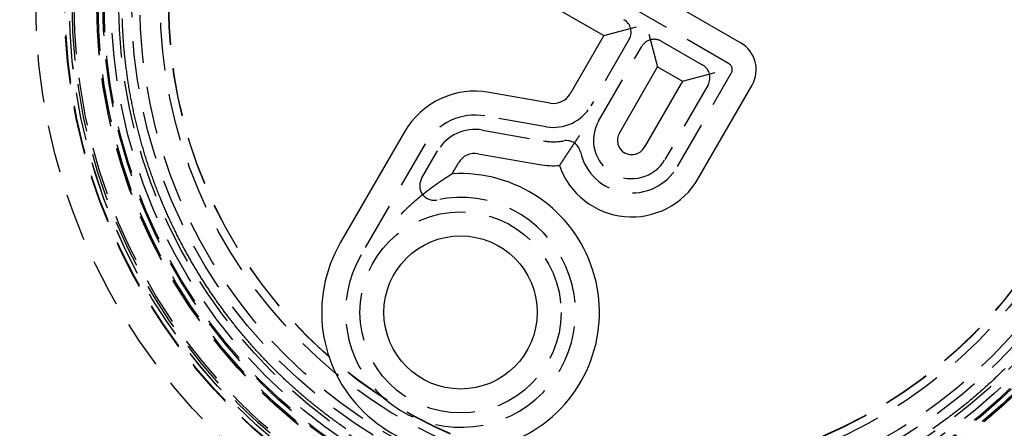
# Model space of a CAD drawing. Extents: x 1232 to 1588, y -176 to 1019.
# Drawn here: x 1406 to 1457, y -49 to -27 of the extents above; entities that cross this region are included whole.
import ezdxf

# ---------------------------------------------------------------- set-up
doc = ezdxf.new("R2010")
doc.units = 0
doc.header["$LTSCALE"] = 10
doc.linetypes.add('VERDECKT', pattern=[0.375, 0.25, -0.125])
doc.layers.get('0').update_dxf_attribs({"linetype": 'CONTINUOUS'})

# ---------------------------------------------------------------- blocks, each defined once
blk = doc.blocks.new('A$C5E34CEC4')
at = {"color": 1, "linetype": 'VERDECKT'}
for p, q in [((972.329, 497.016), (962.586, 502.641)), ((967.141, 498.279), (965.136, 494.807)), ((968.815, 498.179), (970.98, 496.929)), ((965.54, 494.007), (967.79, 497.904)), ((969.654, 491.632), (972.466, 496.504)), ((971.254, 495.904), (969.004, 492.007)), ((962.797, 493.716), (959.605, 494.279)), ((959.474, 493.54), (962.666, 492.977)), ((956.486, 492.824), (953.136, 487.023)), ((956.302, 491.005), (957.135, 492.449))]:
    blk.add_line(p, q, dxfattribs=at)
at = {"color": 3, "linetype": 'CONTINUOUS'}
for p, q in [((961.586, 500.909), (965.808, 498.471)), ((972.954, 498.098), (968.083, 500.911)), ((965.808, 498.471), (967.516, 498.929)), ((965.808, 498.471), (964.053, 495.432)), ((968.165, 498.554), (968.623, 496.846)), ((966.623, 493.382), (968.623, 496.846)), ((968.623, 496.846), (969.922, 496.096)), ((969.922, 496.096), (971.629, 496.554)), ((969.922, 496.096), (967.922, 492.632)), ((963.014, 494.947), (959.822, 495.51)), ((970.736, 491.007), (973.549, 495.879)), ((955.403, 493.449), (952.054, 487.648)), ((959.257, 492.309), (962.449, 491.746)), ((957.892, 491.26), (958.218, 491.824))]:
    blk.add_line(p, q, dxfattribs=at)
at = {"color": 1}
for points in [[(952.346, 477.95, 0), (952.303, 477.98, 0), (952.26, 478.009, 0), (952.217, 478.039, 0), (952.175, 478.069, 0), (952.132, 478.099, 0), (952.089, 478.129, 0), (952.047, 478.159, 0), (952.004, 478.189, 0), (951.962, 478.219, 0), (951.92, 478.25, 0), (951.877, 478.28, 0), (951.835, 478.311, 0), (951.793, 478.341, 0), (951.751, 478.372, 0), (951.709, 478.403, 0), (951.667, 478.433, 0), (951.625, 478.464, 0), (951.583, 478.495, 0), (951.541, 478.527, 0), (951.499, 478.558, 0), (951.457, 478.589, 0), (951.416, 478.62, 0), (951.374, 478.652, 0), (951.332, 478.683, 0), (951.291, 478.715, 0), (951.249, 478.747, 0), (951.208, 478.778, 0), (951.167, 478.81, 0), (951.125, 478.842, 0), (951.084, 478.874, 0), (951.043, 478.906, 0), (951.002, 478.939, 0), (950.961, 478.971, 0), (950.92, 479.003, 0), (950.879, 479.036, 0), (950.838, 479.068, 0), (950.797, 479.101, 0), (950.756, 479.133, 0), (950.715, 479.166, 0), (950.675, 479.199, 0), (950.634, 479.232, 0), (950.593, 479.265, 0), (950.553, 479.298, 0), (950.512, 479.331, 0), (950.472, 479.365, 0), (950.432, 479.398, 0), (950.391, 479.431, 0), (950.351, 479.465, 0), (950.311, 479.499, 0), (950.271, 479.532, 0), (950.231, 479.566, 0), (950.191, 479.6, 0), (950.151, 479.634, 0), (950.111, 479.668, 0), (950.071, 479.702, 0), (950.032, 479.736, 0), (949.992, 479.771, 0), (949.952, 479.805, 0), (949.913, 479.839, 0), (949.873, 479.874, 0), (949.834, 479.908, 0), (949.794, 479.943, 0), (949.755, 479.978, 0), (949.716, 480.013, 0), (949.677, 480.048, 0), (949.637, 480.083, 0), (949.598, 480.118, 0), (949.559, 480.153, 0), (949.52, 480.188, 0), (949.481, 480.224, 0), (949.443, 480.259, 0), (949.404, 480.295, 0), (949.365, 480.33, 0), (949.326, 480.366, 0), (949.288, 480.402, 0), (949.249, 480.438, 0), (949.211, 480.474, 0), (949.172, 480.51, 0), (949.134, 480.546, 0), (949.096, 480.582, 0), (949.058, 480.618, 0), (949.019, 480.655, 0), (948.981, 480.691, 0), (948.943, 480.728, 0), (948.905, 480.764, 0), (948.867, 480.801, 0), (948.829, 480.838, 0), (948.792, 480.874, 0), (948.754, 480.911, 0), (948.716, 480.948, 0), (948.679, 480.986, 0), (948.641, 481.023, 0), (948.604, 481.06, 0), (948.566, 481.097, 0), (948.529, 481.135, 0), (948.492, 481.172, 0), (948.454, 481.21, 0), (948.417, 481.248, 0), (948.38, 481.285, 0), (948.343, 481.323, 0), (948.306, 481.361, 0), (948.269, 481.399, 0), (948.232, 481.437, 0), (948.196, 481.476, 0), (948.159, 481.514, 0), (948.122, 481.552, 0), (948.086, 481.591, 0), (948.049, 481.629, 0), (948.013, 481.668, 0), (947.976, 481.707, 0), (947.94, 481.745, 0), (947.904, 481.784, 0), (947.868, 481.823, 0), (947.831, 481.862, 0), (947.795, 481.901, 0), (947.759, 481.94, 0), (947.723, 481.98, 0), (947.688, 482.019, 0), (947.652, 482.059, 0), (947.616, 482.098, 0), (947.58, 482.138, 0), (947.545, 482.177, 0), (947.509, 482.217, 0), (947.474, 482.257, 0), (947.438, 482.297, 0), (947.403, 482.337, 0), (947.368, 482.377, 0), (947.333, 482.417, 0), (947.298, 482.458, 0), (947.263, 482.498, 0), (947.228, 482.538, 0), (947.193, 482.579, 0), (947.158, 482.62, 0), (947.123, 482.66, 0), (947.088, 482.701, 0), (947.054, 482.742, 0), (947.019, 482.783, 0), (946.985, 482.824, 0), (946.95, 482.865, 0), (946.916, 482.906, 0), (946.881, 482.947, 0), (946.847, 482.989, 0), (946.813, 483.03, 0), (946.779, 483.072, 0), (946.745, 483.113, 0), (946.711, 483.155, 0), (946.677, 483.197, 0), (946.643, 483.239, 0), (946.609, 483.281, 0), (946.575, 483.324, 0), (946.541, 483.366, 0), (946.507, 483.409, 0), (946.473, 483.452, 0), (946.44, 483.495, 0), (946.406, 483.538, 0), (946.372, 483.581, 0), (946.338, 483.625, 0), (946.304, 483.668, 0), (946.27, 483.712, 0), (946.237, 483.756, 0), (946.203, 483.8, 0), (946.169, 483.845, 0), (946.135, 483.889, 0), (946.102, 483.934, 0), (946.068, 483.979, 0), (946.034, 484.023, 0), (946.001, 484.069, 0), (945.967, 484.114, 0), (945.933, 484.159, 0), (945.9, 484.205, 0), (945.866, 484.251, 0), (945.833, 484.297, 0), (945.799, 484.343, 0), (945.766, 484.389, 0), (945.732, 484.435, 0), (945.699, 484.482, 0), (945.666, 484.529, 0), (945.632, 484.576, 0), (945.599, 484.623, 0), (945.566, 484.67, 0), (945.533, 484.717, 0), (945.5, 484.765, 0), (945.467, 484.813, 0), (945.433, 484.86, 0), (945.4, 484.908, 0), (945.367, 484.957, 0), (945.334, 485.005, 0), (945.302, 485.053, 0), (945.269, 485.102, 0), (945.236, 485.151, 0), (945.203, 485.2, 0), (945.17, 485.249, 0), (945.138, 485.298, 0), (945.105, 485.348, 0), (945.073, 485.397, 0), (945.04, 485.447, 0), (945.008, 485.497, 0), (944.975, 485.547, 0), (944.943, 485.597, 0), (944.911, 485.648, 0), (944.878, 485.698, 0), (944.846, 485.749, 0), (944.814, 485.8, 0), (944.782, 485.851, 0), (944.75, 485.902, 0), (944.718, 485.954, 0), (944.686, 486.005, 0), (944.654, 486.057, 0), (944.623, 486.109, 0), (944.591, 486.16, 0), (944.559, 486.213, 0), (944.528, 486.265, 0), (944.496, 486.317, 0), (944.465, 486.37, 0), (944.434, 486.423, 0), (944.402, 486.476, 0), (944.371, 486.529, 0), (944.34, 486.582, 0), (944.309, 486.635, 0), (944.278, 486.689, 0), (944.247, 486.742, 0), (944.216, 486.796, 0), (944.186, 486.85, 0), (944.155, 486.904, 0), (944.124, 486.959, 0), (944.094, 487.013, 0), (944.064, 487.068, 0), (944.033, 487.122, 0), (944.003, 487.177, 0), (943.973, 487.232, 0), (943.943, 487.288, 0), (943.913, 487.343, 0), (943.883, 487.398, 0), (943.853, 487.454, 0), (943.823, 487.51, 0), (943.794, 487.566, 0), (943.764, 487.622, 0), (943.734, 487.678, 0), (943.705, 487.735, 0), (943.676, 487.791, 0), (943.647, 487.848, 0), (943.617, 487.905, 0), (943.588, 487.962, 0), (943.56, 488.019, 0), (943.531, 488.076, 0), (943.502, 488.134, 0), (943.473, 488.191, 0), (943.445, 488.249, 0), (943.416, 488.307, 0), (943.388, 488.365, 0), (943.36, 488.423, 0), (943.332, 488.481, 0), (943.304, 488.54, 0), (943.276, 488.598, 0), (943.248, 488.657, 0), (943.22, 488.716, 0), (943.192, 488.775, 0), (943.165, 488.834, 0), (943.138, 488.894, 0), (943.11, 488.953, 0), (943.083, 489.013, 0), (943.056, 489.072, 0), (943.029, 489.132, 0), (943.002, 489.192, 0), (942.975, 489.253, 0), (942.949, 489.313, 0), (942.922, 489.373, 0), (942.896, 489.434, 0), (942.87, 489.495, 0), (942.843, 489.556, 0), (942.817, 489.617, 0), (942.791, 489.678, 0), (942.766, 489.739, 0), (942.74, 489.801, 0), (942.714, 489.862, 0), (942.689, 489.924, 0), (942.664, 489.986, 0), (942.638, 490.048, 0), (942.613, 490.11, 0), (942.588, 490.172, 0), (942.563, 490.235, 0), (942.539, 490.297, 0), (942.514, 490.36, 0), (942.49, 490.423, 0), (942.465, 490.486, 0), (942.441, 490.549, 0), (942.417, 490.612, 0), (942.393, 490.675, 0), (942.369, 490.739, 0), (942.346, 490.803, 0), (942.322, 490.866, 0), (942.299, 490.93, 0), (942.275, 490.994, 0), (942.252, 491.059, 0), (942.229, 491.123, 0), (942.206, 491.187, 0), (942.184, 491.252, 0), (942.161, 491.317, 0), (942.139, 491.382, 0), (942.116, 491.447, 0), (942.094, 491.512, 0), (942.072, 491.577, 0), (942.05, 491.642, 0), (942.028, 491.708, 0), (942.007, 491.774, 0), (941.985, 491.839, 0), (941.964, 491.905, 0), (941.943, 491.971, 0), (941.922, 492.037, 0), (941.901, 492.104, 0), (941.88, 492.17, 0), (941.86, 492.237, 0), (941.839, 492.303, 0), (941.819, 492.37, 0), (941.799, 492.437, 0), (941.779, 492.504, 0), (941.759, 492.571, 0), (941.739, 492.639, 0), (941.72, 492.706, 0), (941.7, 492.774, 0), (941.681, 492.841, 0), (941.662, 492.909, 0), (941.643, 492.977, 0), (941.624, 493.045, 0), (941.606, 493.113, 0), (941.587, 493.181, 0), (941.569, 493.25, 0), (941.551, 493.318, 0), (941.533, 493.387, 0), (941.515, 493.456, 0), (941.498, 493.524, 0), (941.48, 493.593, 0), (941.463, 493.663, 0), (941.446, 493.732, 0), (941.429, 493.801, 0), (941.412, 493.871, 0), (941.395, 493.94, 0), (941.379, 494.01, 0), (941.363, 494.08, 0), (941.346, 494.149, 0), (941.33, 494.22, 0), (941.315, 494.29, 0), (941.299, 494.36, 0), (941.284, 494.43, 0), (941.268, 494.501, 0), (941.253, 494.571, 0), (941.238, 494.642, 0), (941.224, 494.713, 0), (941.209, 494.784, 0), (941.195, 494.855, 0), (941.18, 494.926, 0), (941.166, 494.997, 0), (941.152, 495.069, 0), (941.139, 495.14, 0), (941.125, 495.212, 0), (941.112, 495.283, 0), (941.099, 495.355, 0), (941.086, 495.427, 0), (941.073, 495.499, 0), (941.06, 495.571, 0), (941.048, 495.643, 0), (941.036, 495.716, 0), (941.024, 495.788, 0), (941.012, 495.86, 0), (941, 495.933, 0), (940.989, 496.006, 0), (940.977, 496.079, 0), (940.966, 496.152, 0), (940.955, 496.225, 0), (940.945, 496.298, 0), (940.934, 496.371, 0), (940.924, 496.444, 0), (940.914, 496.518, 0), (940.904, 496.591, 0), (940.894, 496.665, 0), (940.884, 496.738, 0), (940.875, 496.812, 0), (940.866, 496.886, 0), (940.857, 496.96, 0), (940.848, 497.034, 0), (940.839, 497.108, 0), (940.831, 497.183, 0), (940.823, 497.257, 0), (940.815, 497.331, 0), (940.807, 497.406, 0), (940.799, 497.481, 0), (940.792, 497.555, 0), (940.784, 497.63, 0), (940.777, 497.705, 0), (940.771, 497.78, 0), (940.764, 497.855, 0), (940.758, 497.93, 0), (940.751, 498.006, 0), (940.745, 498.081, 0), (940.74, 498.156, 0), (940.734, 498.232, 0), (940.729, 498.307, 0), (940.724, 498.383, 0), (940.719, 498.459, 0), (940.714, 498.535, 0), (940.709, 498.611, 0), (940.705, 498.687, 0), (940.701, 498.763, 0), (940.697, 498.839, 0), (940.693, 498.915, 0), (940.69, 498.992, 0), (940.686, 499.068, 0), (940.683, 499.144, 0), (940.681, 499.221, 0), (940.678, 499.298, 0), (940.675, 499.374, 0)], [(986.762, 481.1, 0), (986.689, 481.027, 0), (986.616, 480.955, 0), (986.543, 480.883, 0), (986.47, 480.811, 0), (986.396, 480.74, 0), (986.322, 480.669, 0), (986.248, 480.599, 0), (986.174, 480.528, 0), (986.099, 480.459, 0), (986.025, 480.389, 0), (985.95, 480.32, 0), (985.875, 480.251, 0), (985.8, 480.183, 0), (985.725, 480.115, 0), (985.649, 480.047, 0), (985.573, 479.98, 0), (985.497, 479.913, 0), (985.421, 479.846, 0), (985.345, 479.78, 0), (985.269, 479.714, 0), (985.192, 479.648, 0), (985.115, 479.583, 0), (985.038, 479.518, 0), (984.961, 479.453, 0), (984.884, 479.389, 0), (984.807, 479.325, 0), (984.729, 479.261, 0), (984.651, 479.198, 0), (984.573, 479.135, 0), (984.495, 479.073, 0), (984.417, 479.01, 0), (984.338, 478.949, 0), (984.26, 478.887, 0), (984.181, 478.826, 0), (984.102, 478.765, 0), (984.023, 478.705, 0), (983.944, 478.645, 0), (983.864, 478.585, 0), (983.785, 478.525, 0), (983.705, 478.466, 0), (983.625, 478.408, 0), (983.545, 478.349, 0), (983.465, 478.291, 0), (983.385, 478.233, 0), (983.305, 478.176, 0), (983.224, 478.119, 0), (983.143, 478.062, 0), (983.062, 478.006, 0), (982.981, 477.95, 0)]]:
    blk.add_polyline3d(points, dxfattribs=at)
at = {"color": 3}
for points in [[(964.533, 493.251, 0), (964.53, 493.246, 0), (964.527, 493.241, 0), (964.523, 493.236, 0), (964.52, 493.232, 0), (964.517, 493.227, 0), (964.514, 493.222, 0), (964.511, 493.218, 0), (964.508, 493.213, 0), (964.504, 493.208, 0), (964.501, 493.204, 0), (964.498, 493.199, 0), (964.495, 493.194, 0), (964.492, 493.19, 0), (964.488, 493.185, 0), (964.485, 493.18, 0), (964.482, 493.175, 0), (964.479, 493.171, 0), (964.476, 493.166, 0), (964.472, 493.161, 0), (964.469, 493.157, 0), (964.466, 493.152, 0), (964.463, 493.147, 0), (964.46, 493.143, 0), (964.457, 493.138, 0), (964.453, 493.133, 0), (964.45, 493.128, 0), (964.447, 493.124, 0), (964.444, 493.119, 0), (964.441, 493.114, 0), (964.437, 493.11, 0), (964.434, 493.105, 0), (964.431, 493.1, 0), (964.428, 493.096, 0), (964.425, 493.091, 0), (964.422, 493.086, 0), (964.418, 493.082, 0), (964.415, 493.077, 0), (964.412, 493.072, 0), (964.409, 493.067, 0), (964.406, 493.063, 0), (964.403, 493.058, 0), (964.399, 493.053, 0), (964.396, 493.049, 0), (964.393, 493.044, 0), (964.39, 493.039, 0), (964.387, 493.035, 0), (964.384, 493.03, 0), (964.38, 493.025, 0), (964.377, 493.021, 0), (964.374, 493.016, 0), (964.371, 493.011, 0), (964.368, 493.007, 0), (964.365, 493.002, 0), (964.361, 492.997, 0), (964.358, 492.992, 0), (964.355, 492.988, 0), (964.352, 492.983, 0), (964.349, 492.978, 0), (964.346, 492.974, 0), (964.343, 492.969, 0), (964.339, 492.964, 0), (964.336, 492.96, 0), (964.333, 492.955, 0), (964.33, 492.95, 0), (964.327, 492.946, 0), (964.324, 492.941, 0), (964.32, 492.936, 0), (964.317, 492.932, 0), (964.314, 492.927, 0), (964.311, 492.922, 0), (964.308, 492.918, 0), (964.305, 492.913, 0), (964.302, 492.908, 0), (964.298, 492.904, 0), (964.295, 492.899, 0), (964.292, 492.894, 0), (964.289, 492.89, 0), (964.286, 492.885, 0), (964.283, 492.88, 0), (964.28, 492.876, 0), (964.277, 492.871, 0), (964.273, 492.866, 0), (964.27, 492.862, 0), (964.267, 492.857, 0), (964.264, 492.852, 0), (964.261, 492.848, 0), (964.258, 492.843, 0), (964.255, 492.838, 0), (964.252, 492.834, 0), (964.248, 492.829, 0), (964.245, 492.824, 0), (964.242, 492.82, 0), (964.239, 492.815, 0), (964.236, 492.811, 0), (964.233, 492.806, 0), (964.23, 492.801, 0), (964.227, 492.797, 0), (964.223, 492.792, 0), (964.22, 492.787, 0), (964.217, 492.783, 0), (964.214, 492.778, 0), (964.211, 492.773, 0), (964.208, 492.769, 0), (964.205, 492.764, 0), (964.202, 492.759, 0), (964.199, 492.755, 0), (964.195, 492.75, 0), (964.192, 492.746, 0), (964.189, 492.741, 0), (964.186, 492.736, 0), (964.183, 492.732, 0), (964.18, 492.727, 0), (964.177, 492.722, 0), (964.174, 492.718, 0), (964.171, 492.713, 0), (964.168, 492.709, 0), (964.165, 492.704, 0), (964.161, 492.699, 0), (964.158, 492.695, 0), (964.155, 492.69, 0), (964.152, 492.686, 0), (964.149, 492.681, 0), (964.146, 492.676, 0), (964.143, 492.672, 0), (964.14, 492.667, 0), (964.137, 492.663, 0), (964.134, 492.658, 0), (964.131, 492.653, 0), (964.128, 492.649, 0), (964.125, 492.644, 0), (964.122, 492.64, 0), (964.118, 492.635, 0), (964.115, 492.631, 0), (964.112, 492.626, 0), (964.109, 492.621, 0), (964.106, 492.617, 0), (964.103, 492.612, 0), (964.1, 492.608, 0), (964.097, 492.603, 0), (964.094, 492.599, 0), (964.091, 492.594, 0), (964.088, 492.59, 0), (964.085, 492.585, 0), (964.082, 492.58, 0), (964.079, 492.576, 0), (964.076, 492.571, 0), (964.073, 492.567, 0), (964.07, 492.562, 0), (964.067, 492.558, 0), (964.064, 492.553, 0), (964.061, 492.549, 0), (964.058, 492.544, 0), (964.055, 492.54, 0), (964.052, 492.535, 0), (964.049, 492.531, 0), (964.046, 492.526, 0), (964.043, 492.522, 0), (964.04, 492.517, 0), (964.037, 492.513, 0), (964.034, 492.508, 0), (964.031, 492.504, 0), (964.028, 492.499, 0), (964.025, 492.495, 0), (964.022, 492.49, 0), (964.019, 492.486, 0), (964.016, 492.482, 0), (964.013, 492.477, 0), (964.01, 492.473, 0), (964.007, 492.468, 0), (964.004, 492.464, 0), (964.001, 492.459, 0), (963.998, 492.455, 0), (963.995, 492.451, 0), (963.992, 492.446, 0), (963.989, 492.442, 0), (963.987, 492.437, 0), (963.984, 492.433, 0), (963.981, 492.428, 0), (963.978, 492.424, 0), (963.975, 492.42, 0), (963.972, 492.415, 0), (963.969, 492.411, 0), (963.966, 492.407, 0), (963.963, 492.402, 0), (963.96, 492.398, 0), (963.957, 492.393, 0), (963.955, 492.389, 0), (963.952, 492.385, 0), (963.949, 492.38, 0), (963.946, 492.376, 0), (963.943, 492.372, 0), (963.94, 492.367, 0), (963.937, 492.363, 0), (963.934, 492.359, 0), (963.932, 492.354, 0), (963.929, 492.35, 0), (963.926, 492.346, 0), (963.923, 492.342, 0), (963.92, 492.337, 0), (963.917, 492.333, 0), (963.914, 492.329, 0), (963.912, 492.324, 0), (963.909, 492.32, 0), (963.906, 492.316, 0), (963.903, 492.312, 0), (963.9, 492.307, 0), (963.897, 492.303, 0), (963.895, 492.299, 0), (963.892, 492.295, 0), (963.889, 492.291, 0), (963.886, 492.286, 0), (963.883, 492.282, 0), (963.881, 492.278, 0), (963.878, 492.274, 0), (963.875, 492.27, 0), (963.872, 492.265, 0), (963.87, 492.261, 0), (963.867, 492.257, 0), (963.864, 492.253, 0), (963.861, 492.249, 0), (963.859, 492.245, 0), (963.856, 492.241, 0), (963.853, 492.236, 0), (963.85, 492.232, 0), (963.848, 492.228, 0), (963.845, 492.224, 0), (963.842, 492.22, 0), (963.84, 492.216, 0), (963.837, 492.212, 0), (963.834, 492.208, 0), (963.832, 492.204, 0), (963.829, 492.2, 0), (963.826, 492.196, 0), (963.824, 492.192, 0), (963.821, 492.188, 0), (963.818, 492.184, 0), (963.816, 492.18, 0), (963.813, 492.176, 0), (963.81, 492.172, 0), (963.808, 492.168, 0), (963.805, 492.164, 0), (963.802, 492.16, 0), (963.8, 492.156, 0), (963.797, 492.152, 0), (963.795, 492.148, 0), (963.792, 492.144, 0), (963.79, 492.14, 0), (963.787, 492.136, 0), (963.784, 492.133, 0), (963.782, 492.129, 0), (963.779, 492.125, 0), (963.777, 492.121, 0), (963.774, 492.117, 0), (963.772, 492.113, 0), (963.769, 492.11, 0), (963.767, 492.106, 0), (963.764, 492.102, 0), (963.762, 492.098, 0), (963.759, 492.094, 0), (963.757, 492.091, 0), (963.754, 492.087, 0), (963.752, 492.083, 0), (963.749, 492.08, 0), (963.747, 492.076, 0), (963.744, 492.072, 0), (963.742, 492.068, 0), (963.74, 492.065, 0), (963.737, 492.061, 0), (963.735, 492.057, 0), (963.732, 492.054, 0), (963.73, 492.05, 0), (963.728, 492.047, 0), (963.725, 492.043, 0), (963.723, 492.039, 0), (963.72, 492.036, 0), (963.718, 492.032, 0), (963.716, 492.029, 0), (963.713, 492.025, 0), (963.711, 492.022, 0), (963.709, 492.018, 0), (963.706, 492.015, 0), (963.704, 492.011, 0), (963.702, 492.008, 0), (963.7, 492.004, 0), (963.697, 492.001, 0), (963.695, 491.997, 0), (963.693, 491.994, 0), (963.69, 491.991, 0), (963.688, 491.987, 0), (963.686, 491.984, 0), (963.684, 491.98, 0), (963.682, 491.977, 0), (963.679, 491.974, 0), (963.677, 491.97, 0), (963.675, 491.967, 0), (963.673, 491.964, 0), (963.671, 491.96, 0), (963.668, 491.957, 0), (963.666, 491.954, 0), (963.664, 491.951, 0), (963.662, 491.947, 0), (963.66, 491.944, 0), (963.658, 491.941, 0), (963.656, 491.938, 0), (963.654, 491.935, 0), (963.652, 491.932, 0), (963.649, 491.928, 0), (963.647, 491.925, 0), (963.645, 491.922, 0), (963.643, 491.919, 0), (963.641, 491.916, 0), (963.639, 491.913, 0), (963.637, 491.91, 0), (963.635, 491.907, 0), (963.633, 491.904, 0), (963.631, 491.901, 0), (963.629, 491.898, 0), (963.627, 491.895, 0), (963.626, 491.892, 0), (963.624, 491.889, 0), (963.622, 491.886, 0), (963.62, 491.883, 0), (963.618, 491.881, 0), (963.616, 491.878, 0), (963.614, 491.875, 0), (963.612, 491.872, 0), (963.611, 491.869, 0), (963.609, 491.867, 0), (963.607, 491.864, 0), (963.605, 491.861, 0), (963.603, 491.858, 0), (963.602, 491.856, 0), (963.6, 491.853, 0), (963.598, 491.85, 0), (963.596, 491.848, 0), (963.595, 491.845, 0), (963.593, 491.843, 0), (963.591, 491.84, 0), (963.59, 491.837, 0), (963.588, 491.835, 0), (963.586, 491.832, 0), (963.585, 491.83, 0), (963.583, 491.827, 0), (963.581, 491.825, 0), (963.58, 491.823, 0), (963.578, 491.82, 0), (963.576, 491.818, 0), (963.575, 491.815, 0), (963.573, 491.813, 0), (963.572, 491.811, 0), (963.57, 491.808, 0), (963.569, 491.806, 0), (963.567, 491.804, 0), (963.566, 491.801, 0), (963.564, 491.799, 0), (963.563, 491.797, 0), (963.561, 491.795, 0), (963.56, 491.793, 0), (963.559, 491.79, 0), (963.557, 491.788, 0), (963.556, 491.786, 0), (963.554, 491.784, 0), (963.553, 491.782, 0), (963.552, 491.78, 0), (963.55, 491.778, 0), (963.549, 491.776, 0), (963.548, 491.774, 0), (963.546, 491.772, 0), (963.545, 491.77, 0), (963.544, 491.768, 0), (963.543, 491.766, 0), (963.541, 491.764, 0), (963.54, 491.763, 0), (963.539, 491.761, 0), (963.538, 491.759, 0), (963.537, 491.757, 0), (963.535, 491.755, 0), (963.534, 491.754, 0), (963.533, 491.752, 0), (963.532, 491.75, 0), (963.531, 491.748, 0), (963.53, 491.747, 0), (963.529, 491.745, 0), (963.528, 491.744, 0), (963.527, 491.742, 0), (963.526, 491.74, 0), (963.525, 491.739, 0), (963.524, 491.737, 0), (963.523, 491.736, 0), (963.522, 491.735, 0), (963.521, 491.733, 0), (963.52, 491.732, 0), (963.519, 491.73, 0), (963.518, 491.729, 0), (963.517, 491.728, 0), (963.516, 491.726, 0), (963.515, 491.725, 0), (963.515, 491.724, 0), (963.514, 491.723, 0), (963.513, 491.721, 0), (963.512, 491.72, 0), (963.511, 491.719, 0), (963.511, 491.718, 0), (963.51, 491.717, 0), (963.509, 491.716, 0), (963.509, 491.715, 0), (963.508, 491.714, 0), (963.507, 491.713, 0), (963.507, 491.712, 0), (963.506, 491.711, 0), (963.505, 491.71, 0), (963.505, 491.709, 0), (963.504, 491.708, 0), (963.504, 491.707, 0), (963.503, 491.706, 0), (963.503, 491.705, 0), (963.502, 491.705, 0), (963.501, 491.704, 0), (963.501, 491.703, 0), (963.501, 491.702, 0), (963.5, 491.702, 0), (963.5, 491.701, 0), (963.499, 491.7, 0), (963.499, 491.7, 0), (963.498, 491.699, 0), (963.498, 491.699, 0), (963.498, 491.698, 0), (963.497, 491.698, 0), (963.497, 491.697, 0), (963.497, 491.697, 0), (963.496, 491.696, 0), (963.496, 491.696, 0), (963.496, 491.695, 0), (963.496, 491.695, 0), (963.496, 491.695, 0), (963.495, 491.694, 0), (963.495, 491.694, 0), (963.495, 491.694, 0), (963.495, 491.694, 0), (963.495, 491.693, 0), (963.495, 491.693, 0), (963.495, 491.693, 0), (963.494, 491.693, 0), (963.494, 491.693, 0), (963.494, 491.693, 0), (963.494, 491.693, 0), (963.494, 491.693, 0)], [(955.238, 489.164, 0), (955.247, 489.173, 0), (955.256, 489.181, 0), (955.264, 489.19, 0), (955.273, 489.199, 0), (955.281, 489.208, 0), (955.29, 489.216, 0), (955.299, 489.225, 0), (955.307, 489.233, 0), (955.316, 489.242, 0), (955.324, 489.251, 0), (955.333, 489.259, 0), (955.342, 489.268, 0), (955.35, 489.276, 0), (955.359, 489.285, 0), (955.367, 489.293, 0), (955.376, 489.302, 0), (955.384, 489.31, 0), (955.393, 489.319, 0), (955.402, 489.327, 0), (955.41, 489.335, 0), (955.419, 489.344, 0), (955.427, 489.352, 0), (955.436, 489.361, 0), (955.444, 489.369, 0), (955.453, 489.377, 0), (955.461, 489.385, 0), (955.47, 489.394, 0), (955.478, 489.402, 0), (955.487, 489.41, 0), (955.495, 489.418, 0), (955.504, 489.426, 0), (955.512, 489.435, 0), (955.521, 489.443, 0), (955.529, 489.451, 0), (955.538, 489.459, 0), (955.546, 489.467, 0), (955.555, 489.475, 0), (955.563, 489.483, 0), (955.572, 489.491, 0), (955.58, 489.499, 0), (955.589, 489.507, 0), (955.597, 489.515, 0), (955.606, 489.523, 0), (955.614, 489.531, 0), (955.622, 489.539, 0), (955.631, 489.547, 0), (955.639, 489.555, 0), (955.648, 489.562, 0), (955.656, 489.57, 0), (955.665, 489.578, 0), (955.673, 489.586, 0), (955.681, 489.594, 0), (955.69, 489.601, 0), (955.698, 489.609, 0), (955.707, 489.617, 0), (955.715, 489.625, 0), (955.723, 489.632, 0), (955.732, 489.64, 0), (955.74, 489.647, 0), (955.748, 489.655, 0), (955.757, 489.663, 0), (955.765, 489.67, 0), (955.773, 489.678, 0), (955.782, 489.685, 0), (955.79, 489.693, 0), (955.798, 489.7, 0), (955.807, 489.708, 0), (955.815, 489.715, 0), (955.823, 489.723, 0), (955.832, 489.73, 0), (955.84, 489.738, 0), (955.848, 489.745, 0), (955.856, 489.752, 0), (955.865, 489.76, 0), (955.873, 489.767, 0), (955.881, 489.774, 0), (955.889, 489.782, 0), (955.898, 489.789, 0), (955.906, 489.796, 0), (955.914, 489.804, 0), (955.922, 489.811, 0), (955.931, 489.818, 0), (955.939, 489.825, 0), (955.947, 489.832, 0), (955.955, 489.84, 0), (955.963, 489.847, 0), (955.971, 489.854, 0), (955.98, 489.861, 0), (955.988, 489.868, 0), (955.996, 489.875, 0), (956.004, 489.882, 0), (956.012, 489.889, 0), (956.02, 489.896, 0), (956.028, 489.903, 0), (956.037, 489.91, 0), (956.045, 489.917, 0), (956.053, 489.924, 0), (956.061, 489.931, 0), (956.069, 489.938, 0), (956.077, 489.945, 0), (956.085, 489.952, 0), (956.093, 489.958, 0), (956.101, 489.965, 0), (956.109, 489.972, 0), (956.117, 489.979, 0), (956.125, 489.986, 0), (956.133, 489.992, 0), (956.141, 489.999, 0), (956.149, 490.006, 0), (956.157, 490.013, 0), (956.165, 490.019, 0), (956.173, 490.026, 0), (956.181, 490.033, 0), (956.189, 490.039, 0), (956.197, 490.046, 0), (956.205, 490.053, 0), (956.213, 490.059, 0), (956.221, 490.066, 0), (956.229, 490.072, 0), (956.237, 490.079, 0), (956.245, 490.085, 0), (956.253, 490.092, 0), (956.261, 490.098, 0), (956.269, 490.105, 0), (956.277, 490.111, 0), (956.284, 490.118, 0), (956.292, 490.124, 0), (956.3, 490.131, 0), (956.308, 490.137, 0), (956.316, 490.143, 0), (956.324, 490.15, 0), (956.331, 490.156, 0), (956.339, 490.162, 0), (956.347, 490.169, 0), (956.355, 490.175, 0), (956.363, 490.181, 0), (956.37, 490.187, 0), (956.378, 490.194, 0), (956.386, 490.2, 0), (956.394, 490.206, 0), (956.401, 490.212, 0), (956.409, 490.218, 0), (956.417, 490.225, 0), (956.424, 490.231, 0), (956.432, 490.237, 0), (956.44, 490.243, 0), (956.447, 490.249, 0), (956.455, 490.255, 0), (956.463, 490.261, 0), (956.47, 490.267, 0), (956.478, 490.273, 0), (956.486, 490.279, 0), (956.493, 490.285, 0), (956.501, 490.291, 0), (956.509, 490.297, 0), (956.516, 490.303, 0), (956.524, 490.309, 0), (956.531, 490.315, 0), (956.539, 490.321, 0), (956.546, 490.327, 0), (956.554, 490.332, 0), (956.561, 490.338, 0), (956.569, 490.344, 0), (956.576, 490.35, 0), (956.584, 490.356, 0), (956.591, 490.361, 0), (956.599, 490.367, 0), (956.606, 490.373, 0), (956.614, 490.379, 0), (956.621, 490.384, 0), (956.629, 490.39, 0), (956.636, 490.396, 0), (956.643, 490.401, 0), (956.651, 490.407, 0), (956.658, 490.413, 0), (956.666, 490.418, 0), (956.673, 490.424, 0), (956.68, 490.43, 0), (956.688, 490.435, 0), (956.695, 490.441, 0), (956.702, 490.446, 0), (956.71, 490.452, 0), (956.717, 490.457, 0), (956.724, 490.463, 0), (956.731, 490.468, 0), (956.739, 490.474, 0), (956.746, 490.479, 0), (956.753, 490.485, 0), (956.76, 490.49, 0), (956.768, 490.495, 0), (956.775, 490.501, 0), (956.782, 490.506, 0), (956.789, 490.511, 0), (956.796, 490.517, 0), (956.803, 490.522, 0), (956.81, 490.527, 0), (956.817, 490.532, 0), (956.824, 490.538, 0), (956.831, 490.543, 0), (956.838, 490.548, 0), (956.845, 490.553, 0), (956.852, 490.558, 0), (956.859, 490.563, 0), (956.866, 490.568, 0), (956.873, 490.573, 0), (956.88, 490.578, 0), (956.887, 490.583, 0), (956.893, 490.588, 0), (956.9, 490.593, 0), (956.907, 490.598, 0), (956.914, 490.603, 0), (956.92, 490.608, 0), (956.927, 490.613, 0), (956.934, 490.618, 0), (956.94, 490.623, 0), (956.947, 490.628, 0), (956.954, 490.632, 0), (956.96, 490.637, 0), (956.967, 490.642, 0), (956.973, 490.647, 0), (956.98, 490.651, 0), (956.986, 490.656, 0), (956.993, 490.661, 0), (956.999, 490.665, 0), (957.006, 490.67, 0), (957.012, 490.675, 0), (957.019, 490.679, 0), (957.025, 490.684, 0), (957.031, 490.688, 0), (957.038, 490.693, 0), (957.044, 490.697, 0), (957.05, 490.702, 0), (957.057, 490.706, 0), (957.063, 490.711, 0), (957.069, 490.715, 0), (957.075, 490.72, 0), (957.082, 490.724, 0), (957.088, 490.728, 0), (957.094, 490.733, 0), (957.1, 490.737, 0), (957.106, 490.741, 0), (957.112, 490.746, 0), (957.118, 490.75, 0), (957.124, 490.754, 0), (957.13, 490.758, 0), (957.136, 490.763, 0), (957.142, 490.767, 0), (957.148, 490.771, 0), (957.154, 490.775, 0), (957.16, 490.779, 0), (957.166, 490.783, 0), (957.172, 490.787, 0), (957.178, 490.791, 0), (957.184, 490.795, 0), (957.189, 490.8, 0), (957.195, 490.804, 0), (957.201, 490.808, 0), (957.207, 490.811, 0), (957.212, 490.815, 0), (957.218, 490.819, 0), (957.224, 490.823, 0), (957.229, 490.827, 0), (957.235, 490.831, 0), (957.241, 490.835, 0), (957.246, 490.839, 0), (957.252, 490.843, 0), (957.257, 490.846, 0), (957.263, 490.85, 0), (957.268, 490.854, 0), (957.274, 490.858, 0), (957.279, 490.861, 0), (957.285, 490.865, 0), (957.29, 490.869, 0), (957.295, 490.872, 0), (957.301, 490.876, 0), (957.306, 490.88, 0), (957.311, 490.883, 0), (957.317, 490.887, 0), (957.322, 490.891, 0), (957.327, 490.894, 0), (957.332, 490.898, 0), (957.338, 490.901, 0), (957.343, 490.905, 0), (957.348, 490.908, 0), (957.353, 490.912, 0), (957.358, 490.915, 0), (957.363, 490.919, 0), (957.368, 490.922, 0), (957.373, 490.925, 0), (957.378, 490.929, 0), (957.383, 490.932, 0), (957.388, 490.935, 0), (957.393, 490.939, 0), (957.398, 490.942, 0), (957.403, 490.945, 0), (957.408, 490.949, 0), (957.413, 490.952, 0), (957.418, 490.955, 0), (957.423, 490.958, 0), (957.427, 490.962, 0), (957.432, 490.965, 0), (957.437, 490.968, 0), (957.442, 490.971, 0), (957.447, 490.974, 0), (957.451, 490.977, 0), (957.456, 490.981, 0), (957.461, 490.984, 0), (957.466, 490.987, 0), (957.47, 490.99, 0), (957.475, 490.993, 0), (957.48, 490.996, 0), (957.485, 490.999, 0), (957.489, 491.003, 0), (957.494, 491.006, 0), (957.499, 491.009, 0), (957.503, 491.012, 0), (957.508, 491.015, 0), (957.513, 491.018, 0), (957.517, 491.021, 0), (957.522, 491.024, 0), (957.527, 491.027, 0), (957.531, 491.03, 0), (957.536, 491.033, 0), (957.54, 491.036, 0), (957.545, 491.039, 0), (957.55, 491.042, 0), (957.554, 491.045, 0), (957.559, 491.048, 0), (957.563, 491.051, 0), (957.568, 491.054, 0), (957.572, 491.057, 0), (957.577, 491.06, 0), (957.581, 491.063, 0), (957.586, 491.066, 0), (957.59, 491.069, 0), (957.595, 491.071, 0), (957.599, 491.074, 0), (957.603, 491.077, 0), (957.608, 491.08, 0), (957.612, 491.083, 0), (957.616, 491.086, 0), (957.621, 491.088, 0), (957.625, 491.091, 0), (957.629, 491.094, 0), (957.634, 491.097, 0), (957.638, 491.099, 0), (957.642, 491.102, 0), (957.646, 491.105, 0), (957.65, 491.108, 0), (957.655, 491.11, 0), (957.659, 491.113, 0), (957.663, 491.116, 0), (957.667, 491.118, 0), (957.671, 491.121, 0), (957.675, 491.123, 0), (957.679, 491.126, 0), (957.683, 491.128, 0), (957.687, 491.131, 0), (957.691, 491.134, 0), (957.695, 491.136, 0), (957.699, 491.139, 0), (957.703, 491.141, 0), (957.706, 491.143, 0), (957.71, 491.146, 0), (957.714, 491.148, 0), (957.718, 491.151, 0), (957.722, 491.153, 0), (957.725, 491.155, 0), (957.729, 491.158, 0), (957.733, 491.16, 0), (957.736, 491.162, 0), (957.74, 491.165, 0), (957.743, 491.167, 0), (957.747, 491.169, 0), (957.751, 491.171, 0), (957.754, 491.174, 0), (957.758, 491.176, 0), (957.761, 491.178, 0), (957.764, 491.18, 0), (957.768, 491.182, 0), (957.771, 491.184, 0), (957.774, 491.186, 0), (957.778, 491.189, 0), (957.781, 491.191, 0), (957.784, 491.193, 0), (957.787, 491.195, 0), (957.79, 491.197, 0), (957.793, 491.198, 0), (957.796, 491.2, 0), (957.799, 491.202, 0), (957.802, 491.204, 0), (957.805, 491.206, 0), (957.808, 491.208, 0), (957.811, 491.21, 0), (957.814, 491.211, 0), (957.817, 491.213, 0), (957.819, 491.215, 0), (957.822, 491.217, 0), (957.825, 491.218, 0), (957.827, 491.22, 0), (957.83, 491.221, 0), (957.833, 491.223, 0), (957.835, 491.225, 0), (957.837, 491.226, 0), (957.84, 491.228, 0), (957.842, 491.229, 0), (957.844, 491.23, 0), (957.847, 491.232, 0), (957.849, 491.233, 0), (957.851, 491.235, 0), (957.853, 491.236, 0), (957.855, 491.237, 0), (957.857, 491.238, 0), (957.859, 491.24, 0), (957.861, 491.241, 0), (957.863, 491.242, 0), (957.865, 491.243, 0), (957.867, 491.244, 0), (957.868, 491.245, 0), (957.87, 491.246, 0), (957.871, 491.247, 0), (957.873, 491.248, 0), (957.874, 491.249, 0), (957.876, 491.25, 0), (957.877, 491.251, 0), (957.878, 491.252, 0), (957.88, 491.252, 0), (957.881, 491.253, 0), (957.882, 491.254, 0), (957.883, 491.254, 0), (957.884, 491.255, 0), (957.885, 491.256, 0), (957.886, 491.256, 0), (957.887, 491.257, 0), (957.887, 491.257, 0), (957.888, 491.258, 0), (957.889, 491.258, 0), (957.889, 491.258, 0), (957.89, 491.259, 0), (957.89, 491.259, 0), (957.891, 491.259, 0), (957.891, 491.259, 0), (957.891, 491.26, 0), (957.892, 491.26, 0), (957.892, 491.26, 0), (957.892, 491.26, 0), (957.892, 491.26, 0)]]:
    blk.add_polyline3d(points, dxfattribs=at)
at = {"color": 3, "linetype": 'CONTINUOUS'}
for centre, radius in [((967.663, 500.184), 150), ((967.663, 500.184), 145), ((967.663, 500.184), 130), ((967.663, 500.184), 110), ((958.333, 484.023), 4)]:
    blk.add_circle(centre, radius, dxfattribs=at)
at = {"color": 1, "linetype": 'VERDECKT'}
for centre, radius in [((967.663, 500.184), 149.993), ((967.663, 500.184), 147.872), ((967.663, 500.184), 143.872), ((967.663, 500.184), 109), ((967.663, 500.184), 106.5), ((967.663, 500.184), 80), ((967.663, 500.184), 79), ((967.663, 500.184), 62.727), ((967.663, 500.184), 61.879), ((967.663, 500.184), 60.464), ((967.663, 500.184), 59), ((967.663, 500.184), 58.5), ((967.663, 500.184), 58.343), ((967.663, 500.184), 57), ((967.663, 500.184), 57), ((967.663, 500.184), 56.688), ((967.663, 500.184), 56.117), ((967.663, 500.184), 55.707), ((967.663, 500.184), 55.6), ((967.663, 500.184), 55), ((967.663, 500.184), 53.894), ((967.663, 500.184), 53.839), ((967.663, 500.184), 53.399), ((967.663, 500.184), 53), ((967.663, 500.184), 52.265), ((967.663, 500.184), 51), ((967.663, 500.184), 50.8), ((967.663, 500.184), 50.1), ((967.663, 500.184), 49.6), ((967.663, 500.184), 49), ((967.663, 500.184), 48.896), ((967.663, 500.184), 31.5), ((967.663, 500.184), 31.5), ((967.663, 500.184), 30), ((967.663, 500.184), 30), ((967.663, 500.184), 29.972), ((967.663, 500.184), 29.751), ((967.663, 500.184), 29.75), ((967.663, 500.184), 29.606), ((967.663, 500.184), 29.5), ((967.663, 500.184), 28.326), ((967.663, 500.184), 28.314), ((967.663, 500.184), 28.252), ((967.663, 500.184), 28.252), ((967.663, 500.184), 28), ((967.663, 500.184), 27.939), ((967.663, 500.184), 27.558), ((967.663, 500.184), 27.17), ((967.663, 500.184), 26.5), ((967.663, 500.184), 26.068), ((967.663, 500.184), 25), ((967.663, 500.184), 24.574), ((967.663, 500.184), 24.563), ((958.333, 484.023), 5.25)]:
    blk.add_circle(centre, radius, dxfattribs=at)
for centre, radius, start, end in [((966.491, 498.654), 0.75, 330, 60), ((968.44, 497.529), 0.75, 60, 150), ((970.605, 496.279), 0.75, 330, 60), ((972.142, 496.691), 0.375, 330, 60), ((963.187, 495.932), 2.25, 260, 330), ((959.084, 491.324), 3, 80, 150), ((967.272, 493.007), 2, 150, 330), ((959.084, 491.324), 2.25, 80, 150), ((963.187, 495.932), 3, 260, 280.2862), ((963.857, 492.242), 0.75, 12.6269, 100.2862), ((967.272, 493.007), 2.75, 192.6269, 330), ((956.951, 490.63), 0.75, 150, 281.8103), ((958.333, 484.023), 6, 150, 101.8103)]:
    blk.add_arc(centre, radius, start, end, dxfattribs=at)
at = {"color": 3, "linetype": 'CONTINUOUS'}
for centre, radius, start, end in [((972.142, 496.691), 1.625, 330, 60), ((959.084, 491.324), 4.25, 80, 150), ((963.187, 495.932), 1, 260, 330), ((967.272, 493.007), 0.75, 150, 330), ((959.084, 491.324), 1, 80, 150), ((963.187, 495.932), 4.25, 260, 274.1431), ((967.272, 493.007), 4, 199.1819, 330), ((958.333, 484.023), 7.25, 150, 93.4854)]:
    blk.add_arc(centre, radius, start, end, dxfattribs=at)

msp = doc.modelspace()

# ---------------------------------------------------------------- block references
msp.add_blockref('A$C5E34CEC4', (470.398, -526.588, -52.608))

doc.saveas('drawing.dxf')
